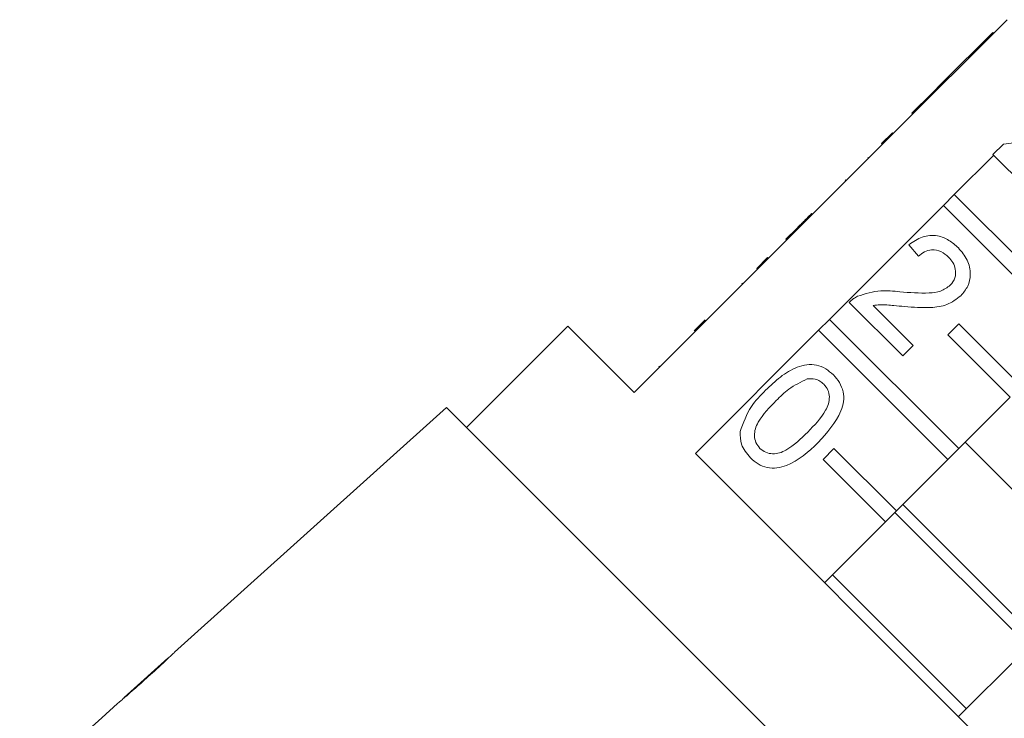
# Model space of a CAD drawing. Units: millimetres. Extents: x -288 to 824, y -151 to 382.
# Drawn here: x 500 to 545, y 287 to 318 of the extents above; entities that cross this region are included whole.
import ezdxf

# ---------------------------------------------------------------- set-up
doc = ezdxf.new("R2010")
doc.units = ezdxf.units.MM
doc.linetypes.add('PHANTOM', pattern=[12.7, 6.35, -1.27, 1.27, -1.27, 1.27, -1.27])

msp = doc.modelspace()

# ---------------------------------------------------------------- linework, layer by layer
at = {"color": 7, "linetype": 'Continuous', "lineweight": 15}
for p, q in [((544.744, 318.23), (539.582, 313.068)), ((544.093, 317.65), (541.808, 315.366)), ((544.093, 317.65), (544.128, 317.615)), ((541.808, 315.366), (541.332, 314.89)), ((541.808, 315.366), (541.844, 315.33)), ((541.332, 314.89), (540.428, 313.986)), ((541.332, 314.89), (541.368, 314.855)), ((540.428, 313.986), (540.464, 313.95)), ((539.051, 312.609), (539.546, 313.104)), ((539.087, 312.573), (539.582, 313.068)), ((539.546, 313.104), (539.582, 313.068)), ((544.581, 312.593), (548.627, 313.116)), ((539.087, 312.573), (533.925, 307.412)), ((539.051, 312.609), (539.087, 312.573)), ((544.105, 312.117), (544.581, 312.593)), ((538.429, 311.987), (538.465, 311.952)), ((542.352, 310.298), (544.138, 312.084)), ((545.724, 310.499), (544.105, 312.117)), ((537.405, 310.962), (537.44, 310.927)), ((541.857, 309.803), (542.352, 310.298)), ((542.352, 310.298), (548.211, 304.439)), ((536.695, 304.641), (541.857, 309.803)), ((547.716, 303.944), (541.857, 309.803)), ((535.882, 309.439), (535.917, 309.404)), ((535.193, 308.751), (534.717, 308.275)), ((535.193, 308.751), (535.229, 308.715)), ((534.717, 308.275), (534.753, 308.239)), ((540.727, 307.501), (540.298, 308.024)), ((533.394, 306.952), (533.889, 307.447)), ((533.43, 306.917), (533.925, 307.412)), ((533.889, 307.447), (533.925, 307.412)), ((533.43, 306.917), (527.844, 301.33)), ((533.394, 306.952), (533.43, 306.917)), ((532.719, 306.276), (532.754, 306.241)), ((540.013, 302.98), (537.586, 305.407)), ((538.673, 305.271), (540.489, 303.455)), ((530.566, 304.124), (531.061, 304.619)), ((536.2, 304.146), (536.695, 304.641)), ((536.695, 304.641), (542.555, 298.782)), ((542.06, 303.944), (542.555, 304.439)), ((542.555, 304.439), (545.383, 301.61)), ((524.838, 304.336), (520.242, 299.739)), ((527.844, 301.33), (524.838, 304.336)), ((530.614, 298.56), (536.2, 304.146)), ((542.06, 298.287), (536.2, 304.146)), ((544.888, 301.115), (542.06, 303.944)), ((540.489, 303.455), (540.013, 302.98)), ((528.959, 302.516), (528.994, 302.481)), ((544.888, 301.115), (542.555, 298.782)), ((519.335, 300.646), (507.007, 289.546)), ((534.915, 285.067), (519.335, 300.646)), ((548.915, 292.993), (542.84, 299.068)), ((536.403, 298.287), (536.898, 298.782)), ((536.898, 298.782), (539.726, 295.953)), ((542.555, 298.782), (542.06, 298.287)), ((548.408, 280.766), (530.614, 298.56)), ((539.231, 295.458), (536.403, 298.287)), ((542.06, 298.287), (539.726, 295.953)), ((539.726, 295.953), (539.231, 295.458)), ((546.087, 290.164), (540.012, 296.239)), ((539.231, 295.458), (536.473, 292.701)), ((545.733, 289.811), (539.658, 295.886)), ((542.905, 286.982), (536.83, 293.057)), ((506.709, 289.277), (504.725, 287.491)), ((542.548, 286.626), (545.306, 289.383)), ((504.429, 287.225), (503.708, 286.575)), ((503.709, 286.574), (503.708, 286.575))]:
    msp.add_line(p, q, dxfattribs=at)
at = {"color": 8, "linetype": 'PHANTOM', "lineweight": 0}
msp.add_line((530.837, 304.395), (530.873, 304.359), dxfattribs=at)
at = {"color": 7, "linetype": 'Continuous', "lineweight": 15, "flags": 128}
msp.add_lwpolyline([(503.709, 286.574), (500.477, 283.664), (499.988, 283.224)], dxfattribs=at)
at = {"color": 7, "linetype": 'Continuous', "lineweight": 15}
for points, knots in [([(535.882, 309.439), (535.809, 309.366), (535.688, 309.246), (535.519, 309.077), (535.371, 308.928), (535.252, 308.81), (535.193, 308.751)], [0, 0, 0, 0, 0.340038, 0.560063, 0.78009, 1, 1, 1, 1]), ([(540.298, 308.024), (540.49, 308.161), (540.874, 308.435), (541.557, 308.48), (542.123, 308.25), (542.398, 308.004), (542.535, 307.881)], [0, 0, 0, 0, 0.280235, 0.558893, 0.779132, 1, 1, 1, 1]), ([(542.096, 307.463), (541.986, 307.558), (541.766, 307.748), (541.353, 307.828), (540.986, 307.724), (540.813, 307.575), (540.727, 307.501)], [0, 0, 0, 0, 0.28041, 0.559489, 0.779375, 1, 1, 1, 1]), ([(542.535, 307.881), (542.686, 307.708), (542.986, 307.363), (543.116, 306.719), (542.999, 306.13), (542.768, 305.853), (542.652, 305.714)], [0, 0, 0, 0, 0.280482, 0.559644, 0.779749, 1, 1, 1, 1]), ([(542.172, 306.186), (542.254, 306.293), (542.419, 306.508), (542.425, 306.9), (542.307, 307.227), (542.166, 307.384), (542.096, 307.463)], [0, 0, 0, 0, 0.27908, 0.558612, 0.779043, 1, 1, 1, 1]), ([(539.88, 305.889), (540.32, 305.855), (540.933, 305.807), (541.739, 305.884), (542.028, 306.085), (542.172, 306.186)], [0, 0, 0, 0, 0.561313, 0.781386, 1, 1, 1, 1]), ([(537.966, 305.687), (538.315, 305.799), (538.941, 305.998), (539.592, 305.923), (539.88, 305.889)], [0, 0, 0, 0, 0.558359, 1, 1, 1, 1]), ([(537.586, 305.407), (537.65, 305.468), (537.765, 305.578), (537.904, 305.654), (537.966, 305.687)], [0, 0, 0, 0, 0.559956, 1, 1, 1, 1]), ([(540.1, 305.221), (539.938, 305.237), (539.672, 305.262), (539.301, 305.294), (538.986, 305.314), (538.777, 305.285), (538.673, 305.271)], [0, 0, 0, 0, 0.3400378, 0.5600628, 0.7800895, 1, 1, 1, 1]), ([(542.652, 305.714), (542.45, 305.562), (542.044, 305.257), (541.132, 305.142), (540.491, 305.191), (540.1, 305.221)], [0, 0, 0, 0, 0.2787415, 0.5588337, 1, 1, 1, 1]), ([(533.801, 301.431), (534.016, 301.636), (534.447, 302.043), (535.086, 302.443), (535.663, 302.6), (536.115, 302.588), (536.538, 302.42), (536.76, 302.222), (536.872, 302.123)], [0, 0, 0, 0, 0.250495, 0.500372, 0.625439, 0.750208, 0.87498, 1, 1, 1, 1]), ([(535.69, 301.939), (535.396, 301.8), (534.87, 301.551), (534.459, 301.139), (534.278, 300.957)], [0, 0, 0, 0, 0.558059, 1, 1, 1, 1]), ([(536.438, 301.7), (536.381, 301.75), (536.266, 301.851), (536.008, 301.955), (535.811, 301.945), (535.69, 301.939)], [0, 0, 0, 0, 0.280453, 0.560688, 1, 1, 1, 1]), ([(536.872, 302.123), (536.97, 302.011), (537.167, 301.787), (537.336, 301.366), (537.358, 300.913), (537.087, 300.056), (536.583, 299.498), (536.18, 299.052)], [0, 0, 0, 0, 0.1253733, 0.2506437, 0.3756975, 0.5011132, 1, 1, 1, 1]), ([(532.641, 299.55), (532.784, 299.946), (533.04, 300.657), (533.568, 301.194), (533.801, 301.431)], [0, 0, 0, 0, 0.557973, 1, 1, 1, 1]), ([(535.706, 299.529), (536.007, 299.837), (536.383, 300.222), (536.666, 300.804), (536.704, 301.125), (536.645, 301.45), (536.507, 301.617), (536.438, 301.7)], [0, 0, 0, 0, 0.500352, 0.625529, 0.750516, 0.875255, 1, 1, 1, 1]), ([(534.278, 300.957), (533.979, 300.65), (533.605, 300.266), (533.315, 299.688), (533.283, 299.367), (533.336, 299.042), (533.472, 298.875), (533.54, 298.792)], [0, 0, 0, 0, 0.500363, 0.625568, 0.750538, 0.875304, 1, 1, 1, 1]), ([(533.112, 298.363), (532.949, 298.557), (532.657, 298.904), (532.646, 299.352), (532.641, 299.55)], [0, 0, 0, 0, 0.559716, 1, 1, 1, 1]), ([(533.54, 298.792), (533.624, 298.724), (533.792, 298.589), (534.116, 298.533), (534.437, 298.568), (535.015, 298.855), (535.399, 299.23), (535.706, 299.529)], [0, 0, 0, 0, 0.124656, 0.24942, 0.374387, 0.49959, 1, 1, 1, 1]), ([(536.18, 299.052), (535.738, 298.639), (535.184, 298.122), (534.318, 297.884), (533.867, 297.897), (533.445, 298.066), (533.223, 298.264), (533.112, 298.363)], [0, 0, 0, 0, 0.499115, 0.624458, 0.749554, 0.874658, 1, 1, 1, 1]), ([(506.719, 289.286), (506.715, 289.282), (506.706, 289.275), (506.621, 289.196), (506.478, 289.064), (506.169, 288.781), (505.908, 288.546), (505.722, 288.379)], [0, 0, 0, 0, 0.117397, 0.235805, 0.373837, 0.554248, 1, 1, 1, 1]), ([(505.732, 288.367), (505.864, 288.486), (506.132, 288.727), (506.483, 289.051), (506.756, 289.305), (506.912, 289.454), (506.999, 289.538), (507.009, 289.548), (507.015, 289.553)], [0, 0, 0, 0, 0.227947, 0.461818, 0.627742, 0.746507, 0.864726, 1, 1, 1, 1]), ([(504.419, 287.216), (504.428, 287.223), (504.444, 287.236), (504.583, 287.354), (504.792, 287.532), (505.076, 287.781), (505.407, 288.075), (505.623, 288.269), (505.732, 288.367)], [0, 0, 0, 0, 0.180489, 0.303117, 0.425565, 0.626467, 0.811596, 1, 1, 1, 1]), ([(505.722, 288.379), (505.618, 288.285), (505.413, 288.101), (505.146, 287.862), (504.934, 287.674), (504.808, 287.563), (504.728, 287.494), (504.719, 287.486), (504.715, 287.482)], [0, 0, 0, 0, 0.251472, 0.49137, 0.646136, 0.778441, 0.889149, 1, 1, 1, 1])]:
    msp.add_open_spline(points, degree=3, knots=knots, dxfattribs=at)

doc.saveas('drawing.dxf')
